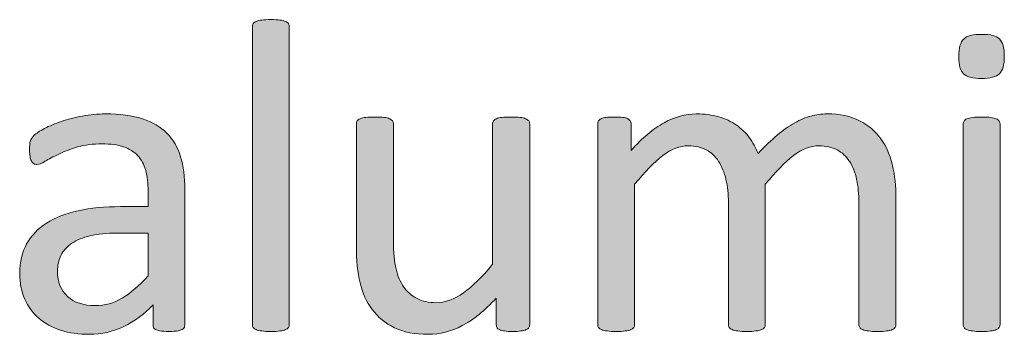
# Model space of a CAD drawing. Extents: x 25 to 570, y 15 to 823.
# Drawn here: x 522 to 540, y 280 to 285 of the extents above; entities that cross this region are included whole.
import ezdxf

# ---------------------------------------------------------------- set-up
doc = ezdxf.new("R2010")
doc.units = 0
doc.header["$MEASUREMENT"] = 0
doc.layers.add('Symbol', color=7, linetype='Continuous', lineweight=0)

# ---------------------------------------------------------------- blocks, each defined once
blk = doc.blocks.new('Block_69')
at = {"layer": 'Symbol', "transparency": 33554687}
h = blk.add_hatch(color=7, dxfattribs=at)
h.dxf.hatch_style = 2
edge = h.paths.add_edge_path()
edge.add_spline(control_points=[(527.068, 280.066), (527.068, 280.045), (527.063, 280.027), (527.053, 280.013), (527.042, 279.998), (527.025, 279.986), (527.002, 279.976), (526.978, 279.965), (526.945, 279.957), (526.902, 279.952), (526.86, 279.946), (526.807, 279.943), (526.74, 279.943), (526.678, 279.943), (526.625, 279.946), (526.582, 279.952), (526.54, 279.957), (526.507, 279.965), (526.481, 279.976), (526.457, 279.986), (526.439, 279.998), (526.431, 280.013), (526.421, 280.027), (526.416, 280.045), (526.416, 280.066), (526.416, 280.066), (526.416, 285.349), (526.416, 285.349), (526.416, 285.369), (526.421, 285.388), (526.431, 285.404), (526.439, 285.42), (526.457, 285.433), (526.481, 285.443), (526.507, 285.454), (526.54, 285.462), (526.582, 285.467), (526.625, 285.473), (526.678, 285.475), (526.74, 285.475), (526.807, 285.475), (526.86, 285.473), (526.902, 285.467), (526.945, 285.462), (526.978, 285.454), (527.002, 285.443), (527.025, 285.433), (527.042, 285.42), (527.053, 285.404), (527.063, 285.388), (527.068, 285.369), (527.068, 285.349), (527.068, 285.349), (527.068, 280.066), (527.068, 280.066)], knot_values=[0, 0, 0, 0, 1, 1, 1, 2, 2, 2, 3, 3, 3, 4, 4, 4, 5, 5, 5, 6, 6, 6, 7, 7, 7, 8, 8, 8, 9, 9, 9, 10, 10, 10, 11, 11, 11, 12, 12, 12, 13, 13, 13, 14, 14, 14, 15, 15, 15, 16, 16, 16, 17, 17, 17, 18, 18, 18, 18], degree=3, periodic=0)
h = blk.add_hatch(color=7, dxfattribs=at)
h.dxf.hatch_style = 2
edge = h.paths.add_edge_path()
edge.add_spline(control_points=[(539.649, 280.066), (539.649, 280.045), (539.645, 280.027), (539.634, 280.013), (539.623, 279.998), (539.606, 279.986), (539.583, 279.976), (539.559, 279.965), (539.526, 279.957), (539.483, 279.952), (539.441, 279.946), (539.388, 279.943), (539.321, 279.943), (539.259, 279.943), (539.206, 279.946), (539.163, 279.952), (539.121, 279.957), (539.088, 279.965), (539.062, 279.976), (539.038, 279.986), (539.021, 279.998), (539.012, 280.013), (539.002, 280.027), (538.997, 280.045), (538.997, 280.066), (538.997, 280.066), (538.997, 283.625), (538.997, 283.625), (538.997, 283.644), (539.002, 283.66), (539.012, 283.676), (539.021, 283.692), (539.038, 283.705), (539.062, 283.716), (539.088, 283.727), (539.121, 283.734), (539.163, 283.739), (539.206, 283.745), (539.259, 283.747), (539.321, 283.747), (539.388, 283.747), (539.441, 283.745), (539.483, 283.739), (539.526, 283.734), (539.559, 283.727), (539.583, 283.716), (539.606, 283.705), (539.623, 283.692), (539.634, 283.676), (539.645, 283.66), (539.649, 283.644), (539.649, 283.625), (539.649, 283.625), (539.649, 280.066), (539.649, 280.066)], knot_values=[0, 0, 0, 0, 1, 1, 1, 2, 2, 2, 3, 3, 3, 4, 4, 4, 5, 5, 5, 6, 6, 6, 7, 7, 7, 8, 8, 8, 9, 9, 9, 10, 10, 10, 11, 11, 11, 12, 12, 12, 13, 13, 13, 14, 14, 14, 15, 15, 15, 16, 16, 16, 17, 17, 17, 18, 18, 18, 18], degree=3, periodic=0)
edge = h.paths.add_edge_path()
edge.add_spline(control_points=[(539.725, 284.827), (539.725, 284.674), (539.696, 284.569), (539.638, 284.515), (539.58, 284.459), (539.474, 284.432), (539.317, 284.432), (539.165, 284.432), (539.061, 284.458), (539.004, 284.513), (538.946, 284.566), (538.918, 284.669), (538.918, 284.818), (538.918, 284.972), (538.947, 285.076), (539.006, 285.131), (539.063, 285.187), (539.17, 285.214), (539.325, 285.214), (539.479, 285.214), (539.583, 285.188), (539.64, 285.133), (539.696, 285.079), (539.725, 284.977), (539.725, 284.827)], knot_values=[0, 0, 0, 0, 1, 1, 1, 2, 2, 2, 3, 3, 3, 4, 4, 4, 5, 5, 5, 6, 6, 6, 7, 7, 7, 8, 8, 8, 8], degree=3, periodic=0)
h = blk.add_hatch(color=7, dxfattribs=at)
h.dxf.hatch_style = 2
edge = h.paths.add_edge_path()
edge.add_spline(control_points=[(524.569, 281.688), (524.569, 281.688), (524.013, 281.688), (524.013, 281.688), (523.833, 281.688), (523.678, 281.672), (523.546, 281.642), (523.414, 281.611), (523.305, 281.566), (523.218, 281.508), (523.131, 281.448), (523.066, 281.377), (523.025, 281.294), (522.985, 281.211), (522.965, 281.115), (522.965, 281.008), (522.965, 280.823), (523.023, 280.676), (523.141, 280.566), (523.258, 280.457), (523.422, 280.402), (523.633, 280.402), (523.804, 280.402), (523.963, 280.446), (524.109, 280.533), (524.256, 280.62), (524.409, 280.753), (524.569, 280.933), (524.569, 280.933), (524.569, 281.688), (524.569, 281.688)], knot_values=[0, 0, 0, 0, 1, 1, 1, 2, 2, 2, 3, 3, 3, 4, 4, 4, 5, 5, 5, 6, 6, 6, 7, 7, 7, 8, 8, 8, 9, 9, 9, 10, 10, 10, 10], degree=3, periodic=0)
edge = h.paths.add_edge_path()
edge.add_spline(control_points=[(525.218, 280.062), (525.218, 280.031), (525.208, 280.007), (525.187, 279.991), (525.165, 279.976), (525.137, 279.964), (525.1, 279.956), (525.062, 279.948), (525.009, 279.943), (524.938, 279.943), (524.869, 279.943), (524.814, 279.948), (524.773, 279.956), (524.732, 279.964), (524.703, 279.976), (524.685, 279.991), (524.666, 280.007), (524.657, 280.031), (524.657, 280.062), (524.657, 280.062), (524.657, 280.418), (524.657, 280.418), (524.501, 280.252), (524.328, 280.123), (524.137, 280.031), (523.945, 279.938), (523.743, 279.893), (523.53, 279.893), (523.343, 279.893), (523.174, 279.917), (523.021, 279.966), (522.87, 280.015), (522.741, 280.085), (522.635, 280.177), (522.527, 280.27), (522.444, 280.383), (522.386, 280.518), (522.326, 280.651), (522.296, 280.805), (522.296, 280.976), (522.296, 281.176), (522.337, 281.35), (522.419, 281.498), (522.501, 281.646), (522.618, 281.768), (522.771, 281.865), (522.924, 281.963), (523.11, 282.036), (523.332, 282.085), (523.554, 282.134), (523.803, 282.158), (524.079, 282.158), (524.079, 282.158), (524.569, 282.158), (524.569, 282.158), (524.569, 282.158), (524.569, 282.435), (524.569, 282.435), (524.569, 282.571), (524.556, 282.693), (524.526, 282.799), (524.497, 282.903), (524.45, 282.991), (524.386, 283.062), (524.321, 283.131), (524.237, 283.184), (524.135, 283.22), (524.032, 283.255), (523.905, 283.272), (523.755, 283.272), (523.595, 283.272), (523.45, 283.254), (523.322, 283.216), (523.194, 283.178), (523.082, 283.135), (522.986, 283.089), (522.89, 283.043), (522.81, 283.001), (522.745, 282.963), (522.681, 282.924), (522.633, 282.905), (522.601, 282.905), (522.58, 282.905), (522.562, 282.91), (522.546, 282.921), (522.529, 282.932), (522.516, 282.947), (522.504, 282.969), (522.492, 282.989), (522.483, 283.017), (522.479, 283.05), (522.473, 283.082), (522.471, 283.119), (522.471, 283.158), (522.471, 283.224), (522.475, 283.276), (522.484, 283.314), (522.493, 283.353), (522.516, 283.389), (522.552, 283.423), (522.587, 283.457), (522.648, 283.497), (522.735, 283.544), (522.822, 283.59), (522.922, 283.632), (523.036, 283.67), (523.149, 283.708), (523.272, 283.74), (523.407, 283.765), (523.542, 283.79), (523.678, 283.803), (523.814, 283.803), (524.07, 283.803), (524.288, 283.773), (524.467, 283.716), (524.646, 283.657), (524.791, 283.572), (524.902, 283.461), (525.013, 283.349), (525.093, 283.21), (525.143, 283.044), (525.193, 282.878), (525.218, 282.684), (525.218, 282.462), (525.218, 282.462), (525.218, 280.062), (525.218, 280.062)], knot_values=[0, 0, 0, 0, 1, 1, 1, 2, 2, 2, 3, 3, 3, 4, 4, 4, 5, 5, 5, 6, 6, 6, 7, 7, 7, 8, 8, 8, 9, 9, 9, 10, 10, 10, 11, 11, 11, 12, 12, 12, 13, 13, 13, 14, 14, 14, 15, 15, 15, 16, 16, 16, 17, 17, 17, 18, 18, 18, 19, 19, 19, 20, 20, 20, 21, 21, 21, 22, 22, 22, 23, 23, 23, 24, 24, 24, 25, 25, 25, 26, 26, 26, 27, 27, 27, 28, 28, 28, 29, 29, 29, 30, 30, 30, 31, 31, 31, 32, 32, 32, 33, 33, 33, 34, 34, 34, 35, 35, 35, 36, 36, 36, 37, 37, 37, 38, 38, 38, 39, 39, 39, 40, 40, 40, 41, 41, 41, 42, 42, 42, 42], degree=3, periodic=0)
h = blk.add_hatch(color=7, dxfattribs=at)
h.dxf.hatch_style = 2
edge = h.paths.add_edge_path()
edge.add_spline(control_points=[(531.323, 280.066), (531.323, 280.045), (531.318, 280.027), (531.31, 280.013), (531.3, 279.998), (531.283, 279.986), (531.26, 279.976), (531.236, 279.965), (531.205, 279.957), (531.167, 279.952), (531.129, 279.946), (531.082, 279.943), (531.026, 279.943), (530.966, 279.943), (530.917, 279.946), (530.878, 279.952), (530.84, 279.957), (530.81, 279.965), (530.787, 279.976), (530.765, 279.986), (530.75, 279.998), (530.742, 280.013), (530.734, 280.027), (530.73, 280.045), (530.73, 280.066), (530.73, 280.066), (530.73, 280.537), (530.73, 280.537), (530.527, 280.312), (530.327, 280.149), (530.129, 280.047), (529.932, 279.943), (529.731, 279.893), (529.528, 279.893), (529.291, 279.893), (529.091, 279.932), (528.929, 280.011), (528.767, 280.09), (528.636, 280.197), (528.536, 280.333), (528.436, 280.469), (528.364, 280.627), (528.32, 280.808), (528.276, 280.988), (528.255, 281.208), (528.255, 281.466), (528.255, 281.466), (528.255, 283.625), (528.255, 283.625), (528.255, 283.646), (528.26, 283.664), (528.269, 283.678), (528.278, 283.692), (528.296, 283.706), (528.322, 283.718), (528.349, 283.729), (528.383, 283.737), (528.425, 283.741), (528.467, 283.745), (528.52, 283.747), (528.583, 283.747), (528.646, 283.747), (528.699, 283.745), (528.741, 283.741), (528.783, 283.737), (528.817, 283.729), (528.842, 283.718), (528.867, 283.706), (528.885, 283.692), (528.896, 283.678), (528.906, 283.664), (528.911, 283.646), (528.911, 283.625), (528.911, 283.625), (528.911, 281.553), (528.911, 281.553), (528.911, 281.345), (528.927, 281.178), (528.957, 281.053), (528.987, 280.928), (529.033, 280.821), (529.096, 280.732), (529.157, 280.645), (529.235, 280.576), (529.33, 280.527), (529.426, 280.479), (529.536, 280.454), (529.663, 280.454), (529.826, 280.454), (529.989, 280.512), (530.151, 280.628), (530.313, 280.744), (530.485, 280.914), (530.667, 281.138), (530.667, 281.138), (530.667, 283.625), (530.667, 283.625), (530.667, 283.646), (530.672, 283.664), (530.681, 283.678), (530.689, 283.692), (530.708, 283.706), (530.734, 283.718), (530.761, 283.729), (530.794, 283.737), (530.835, 283.741), (530.876, 283.745), (530.929, 283.747), (530.995, 283.747), (531.059, 283.747), (531.111, 283.745), (531.153, 283.741), (531.195, 283.737), (531.229, 283.729), (531.252, 283.718), (531.275, 283.706), (531.294, 283.692), (531.306, 283.678), (531.317, 283.664), (531.323, 283.646), (531.323, 283.625), (531.323, 283.625), (531.323, 280.066), (531.323, 280.066)], knot_values=[0, 0, 0, 0, 1, 1, 1, 2, 2, 2, 3, 3, 3, 4, 4, 4, 5, 5, 5, 6, 6, 6, 7, 7, 7, 8, 8, 8, 9, 9, 9, 10, 10, 10, 11, 11, 11, 12, 12, 12, 13, 13, 13, 14, 14, 14, 15, 15, 15, 16, 16, 16, 17, 17, 17, 18, 18, 18, 19, 19, 19, 20, 20, 20, 21, 21, 21, 22, 22, 22, 23, 23, 23, 24, 24, 24, 25, 25, 25, 26, 26, 26, 27, 27, 27, 28, 28, 28, 29, 29, 29, 30, 30, 30, 31, 31, 31, 32, 32, 32, 33, 33, 33, 34, 34, 34, 35, 35, 35, 36, 36, 36, 37, 37, 37, 38, 38, 38, 39, 39, 39, 40, 40, 40, 41, 41, 41, 41], degree=3, periodic=0)
h = blk.add_hatch(color=7, dxfattribs=at)
h.dxf.hatch_style = 2
edge = h.paths.add_edge_path()
edge.add_spline(control_points=[(537.807, 280.066), (537.807, 280.045), (537.802, 280.027), (537.791, 280.013), (537.78, 279.998), (537.764, 279.986), (537.74, 279.976), (537.716, 279.965), (537.683, 279.957), (537.641, 279.952), (537.599, 279.946), (537.546, 279.943), (537.482, 279.943), (537.417, 279.943), (537.363, 279.946), (537.32, 279.952), (537.278, 279.957), (537.245, 279.965), (537.22, 279.976), (537.194, 279.986), (537.177, 279.998), (537.166, 280.013), (537.156, 280.027), (537.15, 280.045), (537.15, 280.066), (537.15, 280.066), (537.15, 282.229), (537.15, 282.229), (537.15, 282.379), (537.138, 282.517), (537.111, 282.641), (537.085, 282.764), (537.043, 282.871), (536.984, 282.961), (536.927, 283.05), (536.853, 283.119), (536.764, 283.166), (536.674, 283.214), (536.568, 283.237), (536.447, 283.237), (536.297, 283.237), (536.146, 283.18), (535.994, 283.063), (535.843, 282.947), (535.676, 282.777), (535.494, 282.554), (535.494, 282.554), (535.494, 280.066), (535.494, 280.066), (535.494, 280.045), (535.488, 280.027), (535.479, 280.013), (535.468, 279.998), (535.45, 279.986), (535.425, 279.976), (535.399, 279.965), (535.366, 279.957), (535.324, 279.952), (535.282, 279.946), (535.229, 279.943), (535.166, 279.943), (535.105, 279.943), (535.053, 279.946), (535.01, 279.952), (534.966, 279.957), (534.932, 279.965), (534.907, 279.976), (534.882, 279.986), (534.864, 279.998), (534.855, 280.013), (534.847, 280.027), (534.842, 280.045), (534.842, 280.066), (534.842, 280.066), (534.842, 282.229), (534.842, 282.229), (534.842, 282.379), (534.827, 282.517), (534.798, 282.641), (534.77, 282.764), (534.726, 282.871), (534.668, 282.961), (534.609, 283.05), (534.536, 283.119), (534.448, 283.166), (534.36, 283.214), (534.255, 283.237), (534.134, 283.237), (533.983, 283.237), (533.832, 283.18), (533.68, 283.063), (533.526, 282.947), (533.36, 282.777), (533.181, 282.554), (533.181, 282.554), (533.181, 280.066), (533.181, 280.066), (533.181, 280.045), (533.176, 280.027), (533.165, 280.013), (533.154, 279.998), (533.138, 279.986), (533.114, 279.976), (533.09, 279.965), (533.058, 279.957), (533.015, 279.952), (532.973, 279.946), (532.919, 279.943), (532.853, 279.943), (532.79, 279.943), (532.737, 279.946), (532.694, 279.952), (532.652, 279.957), (532.619, 279.965), (532.594, 279.976), (532.569, 279.986), (532.552, 279.998), (532.543, 280.013), (532.533, 280.027), (532.528, 280.045), (532.528, 280.066), (532.528, 280.066), (532.528, 283.625), (532.528, 283.625), (532.528, 283.646), (532.532, 283.664), (532.541, 283.678), (532.549, 283.692), (532.564, 283.706), (532.588, 283.718), (532.611, 283.729), (532.642, 283.737), (532.679, 283.741), (532.716, 283.745), (532.765, 283.747), (532.825, 283.747), (532.883, 283.747), (532.932, 283.745), (532.97, 283.741), (533.008, 283.737), (533.037, 283.729), (533.059, 283.718), (533.08, 283.706), (533.095, 283.692), (533.104, 283.678), (533.113, 283.664), (533.118, 283.646), (533.118, 283.625), (533.118, 283.625), (533.118, 283.154), (533.118, 283.154), (533.318, 283.378), (533.513, 283.542), (533.701, 283.646), (533.89, 283.751), (534.08, 283.803), (534.272, 283.803), (534.42, 283.803), (534.553, 283.785), (534.67, 283.751), (534.787, 283.717), (534.891, 283.669), (534.98, 283.607), (535.069, 283.545), (535.146, 283.471), (535.209, 283.386), (535.272, 283.3), (535.325, 283.204), (535.367, 283.099), (535.486, 283.228), (535.599, 283.338), (535.706, 283.427), (535.812, 283.517), (535.915, 283.589), (536.014, 283.645), (536.113, 283.7), (536.209, 283.74), (536.303, 283.765), (536.396, 283.79), (536.49, 283.803), (536.585, 283.803), (536.814, 283.803), (537.007, 283.763), (537.162, 283.682), (537.318, 283.602), (537.444, 283.494), (537.54, 283.359), (537.637, 283.226), (537.705, 283.068), (537.746, 282.888), (537.786, 282.707), (537.807, 282.517), (537.807, 282.316), (537.807, 282.316), (537.807, 280.066), (537.807, 280.066)], knot_values=[0, 0, 0, 0, 1, 1, 1, 2, 2, 2, 3, 3, 3, 4, 4, 4, 5, 5, 5, 6, 6, 6, 7, 7, 7, 8, 8, 8, 9, 9, 9, 10, 10, 10, 11, 11, 11, 12, 12, 12, 13, 13, 13, 14, 14, 14, 15, 15, 15, 16, 16, 16, 17, 17, 17, 18, 18, 18, 19, 19, 19, 20, 20, 20, 21, 21, 21, 22, 22, 22, 23, 23, 23, 24, 24, 24, 25, 25, 25, 26, 26, 26, 27, 27, 27, 28, 28, 28, 29, 29, 29, 30, 30, 30, 31, 31, 31, 32, 32, 32, 33, 33, 33, 34, 34, 34, 35, 35, 35, 36, 36, 36, 37, 37, 37, 38, 38, 38, 39, 39, 39, 40, 40, 40, 41, 41, 41, 42, 42, 42, 43, 43, 43, 44, 44, 44, 45, 45, 45, 46, 46, 46, 47, 47, 47, 48, 48, 48, 49, 49, 49, 50, 50, 50, 51, 51, 51, 52, 52, 52, 53, 53, 53, 54, 54, 54, 55, 55, 55, 56, 56, 56, 57, 57, 57, 58, 58, 58, 59, 59, 59, 60, 60, 60, 61, 61, 61, 62, 62, 62, 63, 63, 63, 64, 64, 64, 65, 65, 65, 65], degree=3, periodic=0)
at = {"layer": 'Symbol'}
for points, knots in [([(527.068, 280.066), (527.068, 280.045), (527.063, 280.027), (527.053, 280.013), (527.042, 279.998), (527.025, 279.986), (527.002, 279.976), (526.978, 279.965), (526.945, 279.957), (526.902, 279.952), (526.86, 279.946), (526.807, 279.943), (526.74, 279.943), (526.678, 279.943), (526.625, 279.946), (526.582, 279.952), (526.54, 279.957), (526.507, 279.965), (526.481, 279.976), (526.457, 279.986), (526.439, 279.998), (526.431, 280.013), (526.421, 280.027), (526.416, 280.045), (526.416, 280.066), (526.416, 280.066), (526.416, 285.349), (526.416, 285.349), (526.416, 285.369), (526.421, 285.388), (526.431, 285.404), (526.439, 285.42), (526.457, 285.433), (526.481, 285.443), (526.507, 285.454), (526.54, 285.462), (526.582, 285.467), (526.625, 285.473), (526.678, 285.475), (526.74, 285.475), (526.807, 285.475), (526.86, 285.473), (526.902, 285.467), (526.945, 285.462), (526.978, 285.454), (527.002, 285.443), (527.025, 285.433), (527.042, 285.42), (527.053, 285.404), (527.063, 285.388), (527.068, 285.369), (527.068, 285.349), (527.068, 285.349), (527.068, 280.066), (527.068, 280.066)], [0, 0, 0, 0, 1, 1, 1, 2, 2, 2, 3, 3, 3, 4, 4, 4, 5, 5, 5, 6, 6, 6, 7, 7, 7, 8, 8, 8, 9, 9, 9, 10, 10, 10, 11, 11, 11, 12, 12, 12, 13, 13, 13, 14, 14, 14, 15, 15, 15, 16, 16, 16, 17, 17, 17, 18, 18, 18, 18]), ([(539.725, 284.827), (539.725, 284.674), (539.696, 284.569), (539.638, 284.515), (539.58, 284.459), (539.474, 284.432), (539.317, 284.432), (539.165, 284.432), (539.061, 284.458), (539.004, 284.513), (538.946, 284.566), (538.918, 284.669), (538.918, 284.818), (538.918, 284.972), (538.947, 285.076), (539.006, 285.131), (539.063, 285.187), (539.17, 285.214), (539.325, 285.214), (539.479, 285.214), (539.583, 285.188), (539.64, 285.133), (539.696, 285.079), (539.725, 284.977), (539.725, 284.827)], [0, 0, 0, 0, 1, 1, 1, 2, 2, 2, 3, 3, 3, 4, 4, 4, 5, 5, 5, 6, 6, 6, 7, 7, 7, 8, 8, 8, 8]), ([(525.218, 280.062), (525.218, 280.031), (525.208, 280.007), (525.187, 279.991), (525.165, 279.976), (525.137, 279.964), (525.1, 279.956), (525.062, 279.948), (525.009, 279.943), (524.938, 279.943), (524.869, 279.943), (524.814, 279.948), (524.773, 279.956), (524.732, 279.964), (524.703, 279.976), (524.685, 279.991), (524.666, 280.007), (524.657, 280.031), (524.657, 280.062), (524.657, 280.062), (524.657, 280.418), (524.657, 280.418), (524.501, 280.252), (524.328, 280.123), (524.137, 280.031), (523.945, 279.938), (523.743, 279.893), (523.53, 279.893), (523.343, 279.893), (523.174, 279.917), (523.021, 279.966), (522.87, 280.015), (522.741, 280.085), (522.635, 280.177), (522.527, 280.27), (522.444, 280.383), (522.386, 280.518), (522.326, 280.651), (522.296, 280.805), (522.296, 280.976), (522.296, 281.176), (522.337, 281.35), (522.419, 281.498), (522.501, 281.646), (522.618, 281.768), (522.771, 281.865), (522.924, 281.963), (523.11, 282.036), (523.332, 282.085), (523.554, 282.134), (523.803, 282.158), (524.079, 282.158), (524.079, 282.158), (524.569, 282.158), (524.569, 282.158), (524.569, 282.158), (524.569, 282.435), (524.569, 282.435), (524.569, 282.571), (524.556, 282.693), (524.526, 282.799), (524.497, 282.903), (524.45, 282.991), (524.386, 283.062), (524.321, 283.131), (524.237, 283.184), (524.135, 283.22), (524.032, 283.255), (523.905, 283.272), (523.755, 283.272), (523.595, 283.272), (523.45, 283.254), (523.322, 283.216), (523.194, 283.178), (523.082, 283.135), (522.986, 283.089), (522.89, 283.043), (522.81, 283.001), (522.745, 282.963), (522.681, 282.924), (522.633, 282.905), (522.601, 282.905), (522.58, 282.905), (522.562, 282.91), (522.546, 282.921), (522.529, 282.932), (522.516, 282.947), (522.504, 282.969), (522.492, 282.989), (522.483, 283.017), (522.479, 283.05), (522.473, 283.082), (522.471, 283.119), (522.471, 283.158), (522.471, 283.224), (522.475, 283.276), (522.484, 283.314), (522.493, 283.353), (522.516, 283.389), (522.552, 283.423), (522.587, 283.457), (522.648, 283.497), (522.735, 283.544), (522.822, 283.59), (522.922, 283.632), (523.036, 283.67), (523.149, 283.708), (523.272, 283.74), (523.407, 283.765), (523.542, 283.79), (523.678, 283.803), (523.814, 283.803), (524.07, 283.803), (524.288, 283.773), (524.467, 283.716), (524.646, 283.657), (524.791, 283.572), (524.902, 283.461), (525.013, 283.349), (525.093, 283.21), (525.143, 283.044), (525.193, 282.878), (525.218, 282.684), (525.218, 282.462), (525.218, 282.462), (525.218, 280.062), (525.218, 280.062)], [0, 0, 0, 0, 1, 1, 1, 2, 2, 2, 3, 3, 3, 4, 4, 4, 5, 5, 5, 6, 6, 6, 7, 7, 7, 8, 8, 8, 9, 9, 9, 10, 10, 10, 11, 11, 11, 12, 12, 12, 13, 13, 13, 14, 14, 14, 15, 15, 15, 16, 16, 16, 17, 17, 17, 18, 18, 18, 19, 19, 19, 20, 20, 20, 21, 21, 21, 22, 22, 22, 23, 23, 23, 24, 24, 24, 25, 25, 25, 26, 26, 26, 27, 27, 27, 28, 28, 28, 29, 29, 29, 30, 30, 30, 31, 31, 31, 32, 32, 32, 33, 33, 33, 34, 34, 34, 35, 35, 35, 36, 36, 36, 37, 37, 37, 38, 38, 38, 39, 39, 39, 40, 40, 40, 41, 41, 41, 42, 42, 42, 42]), ([(531.323, 280.066), (531.323, 280.045), (531.318, 280.027), (531.31, 280.013), (531.3, 279.998), (531.283, 279.986), (531.26, 279.976), (531.236, 279.965), (531.205, 279.957), (531.167, 279.952), (531.129, 279.946), (531.082, 279.943), (531.026, 279.943), (530.966, 279.943), (530.917, 279.946), (530.878, 279.952), (530.84, 279.957), (530.81, 279.965), (530.787, 279.976), (530.765, 279.986), (530.75, 279.998), (530.742, 280.013), (530.734, 280.027), (530.73, 280.045), (530.73, 280.066), (530.73, 280.066), (530.73, 280.537), (530.73, 280.537), (530.527, 280.312), (530.327, 280.149), (530.129, 280.047), (529.932, 279.943), (529.731, 279.893), (529.528, 279.893), (529.291, 279.893), (529.091, 279.932), (528.929, 280.011), (528.767, 280.09), (528.636, 280.197), (528.536, 280.333), (528.436, 280.469), (528.364, 280.627), (528.32, 280.808), (528.276, 280.988), (528.255, 281.208), (528.255, 281.466), (528.255, 281.466), (528.255, 283.625), (528.255, 283.625), (528.255, 283.646), (528.26, 283.664), (528.269, 283.678), (528.278, 283.692), (528.296, 283.706), (528.322, 283.718), (528.349, 283.729), (528.383, 283.737), (528.425, 283.741), (528.467, 283.745), (528.52, 283.747), (528.583, 283.747), (528.646, 283.747), (528.699, 283.745), (528.741, 283.741), (528.783, 283.737), (528.817, 283.729), (528.842, 283.718), (528.867, 283.706), (528.885, 283.692), (528.896, 283.678), (528.906, 283.664), (528.911, 283.646), (528.911, 283.625), (528.911, 283.625), (528.911, 281.553), (528.911, 281.553), (528.911, 281.345), (528.927, 281.178), (528.957, 281.053), (528.987, 280.928), (529.033, 280.821), (529.096, 280.732), (529.157, 280.645), (529.235, 280.576), (529.33, 280.527), (529.426, 280.479), (529.536, 280.454), (529.663, 280.454), (529.826, 280.454), (529.989, 280.512), (530.151, 280.628), (530.313, 280.744), (530.485, 280.914), (530.667, 281.138), (530.667, 281.138), (530.667, 283.625), (530.667, 283.625), (530.667, 283.646), (530.672, 283.664), (530.681, 283.678), (530.689, 283.692), (530.708, 283.706), (530.734, 283.718), (530.761, 283.729), (530.794, 283.737), (530.835, 283.741), (530.876, 283.745), (530.929, 283.747), (530.995, 283.747), (531.059, 283.747), (531.111, 283.745), (531.153, 283.741), (531.195, 283.737), (531.229, 283.729), (531.252, 283.718), (531.275, 283.706), (531.294, 283.692), (531.306, 283.678), (531.317, 283.664), (531.323, 283.646), (531.323, 283.625), (531.323, 283.625), (531.323, 280.066), (531.323, 280.066)], [0, 0, 0, 0, 1, 1, 1, 2, 2, 2, 3, 3, 3, 4, 4, 4, 5, 5, 5, 6, 6, 6, 7, 7, 7, 8, 8, 8, 9, 9, 9, 10, 10, 10, 11, 11, 11, 12, 12, 12, 13, 13, 13, 14, 14, 14, 15, 15, 15, 16, 16, 16, 17, 17, 17, 18, 18, 18, 19, 19, 19, 20, 20, 20, 21, 21, 21, 22, 22, 22, 23, 23, 23, 24, 24, 24, 25, 25, 25, 26, 26, 26, 27, 27, 27, 28, 28, 28, 29, 29, 29, 30, 30, 30, 31, 31, 31, 32, 32, 32, 33, 33, 33, 34, 34, 34, 35, 35, 35, 36, 36, 36, 37, 37, 37, 38, 38, 38, 39, 39, 39, 40, 40, 40, 41, 41, 41, 41]), ([(537.807, 280.066), (537.807, 280.045), (537.802, 280.027), (537.791, 280.013), (537.78, 279.998), (537.764, 279.986), (537.74, 279.976), (537.716, 279.965), (537.683, 279.957), (537.641, 279.952), (537.599, 279.946), (537.546, 279.943), (537.482, 279.943), (537.417, 279.943), (537.363, 279.946), (537.32, 279.952), (537.278, 279.957), (537.245, 279.965), (537.22, 279.976), (537.194, 279.986), (537.177, 279.998), (537.166, 280.013), (537.156, 280.027), (537.15, 280.045), (537.15, 280.066), (537.15, 280.066), (537.15, 282.229), (537.15, 282.229), (537.15, 282.379), (537.138, 282.517), (537.111, 282.641), (537.085, 282.764), (537.043, 282.871), (536.984, 282.961), (536.927, 283.05), (536.853, 283.119), (536.764, 283.166), (536.674, 283.214), (536.568, 283.237), (536.447, 283.237), (536.297, 283.237), (536.146, 283.18), (535.994, 283.063), (535.843, 282.947), (535.676, 282.777), (535.494, 282.554), (535.494, 282.554), (535.494, 280.066), (535.494, 280.066), (535.494, 280.045), (535.488, 280.027), (535.479, 280.013), (535.468, 279.998), (535.45, 279.986), (535.425, 279.976), (535.399, 279.965), (535.366, 279.957), (535.324, 279.952), (535.282, 279.946), (535.229, 279.943), (535.166, 279.943), (535.105, 279.943), (535.053, 279.946), (535.01, 279.952), (534.966, 279.957), (534.932, 279.965), (534.907, 279.976), (534.882, 279.986), (534.864, 279.998), (534.855, 280.013), (534.847, 280.027), (534.842, 280.045), (534.842, 280.066), (534.842, 280.066), (534.842, 282.229), (534.842, 282.229), (534.842, 282.379), (534.827, 282.517), (534.798, 282.641), (534.77, 282.764), (534.726, 282.871), (534.668, 282.961), (534.609, 283.05), (534.536, 283.119), (534.448, 283.166), (534.36, 283.214), (534.255, 283.237), (534.134, 283.237), (533.983, 283.237), (533.832, 283.18), (533.68, 283.063), (533.526, 282.947), (533.36, 282.777), (533.181, 282.554), (533.181, 282.554), (533.181, 280.066), (533.181, 280.066), (533.181, 280.045), (533.176, 280.027), (533.165, 280.013), (533.154, 279.998), (533.138, 279.986), (533.114, 279.976), (533.09, 279.965), (533.058, 279.957), (533.015, 279.952), (532.973, 279.946), (532.919, 279.943), (532.853, 279.943), (532.79, 279.943), (532.737, 279.946), (532.694, 279.952), (532.652, 279.957), (532.619, 279.965), (532.594, 279.976), (532.569, 279.986), (532.552, 279.998), (532.543, 280.013), (532.533, 280.027), (532.528, 280.045), (532.528, 280.066), (532.528, 280.066), (532.528, 283.625), (532.528, 283.625), (532.528, 283.646), (532.532, 283.664), (532.541, 283.678), (532.549, 283.692), (532.564, 283.706), (532.588, 283.718), (532.611, 283.729), (532.642, 283.737), (532.679, 283.741), (532.716, 283.745), (532.765, 283.747), (532.825, 283.747), (532.883, 283.747), (532.932, 283.745), (532.97, 283.741), (533.008, 283.737), (533.037, 283.729), (533.059, 283.718), (533.08, 283.706), (533.095, 283.692), (533.104, 283.678), (533.113, 283.664), (533.118, 283.646), (533.118, 283.625), (533.118, 283.625), (533.118, 283.154), (533.118, 283.154), (533.318, 283.378), (533.513, 283.542), (533.701, 283.646), (533.89, 283.751), (534.08, 283.803), (534.272, 283.803), (534.42, 283.803), (534.553, 283.785), (534.67, 283.751), (534.787, 283.717), (534.891, 283.669), (534.98, 283.607), (535.069, 283.545), (535.146, 283.471), (535.209, 283.386), (535.272, 283.3), (535.325, 283.204), (535.367, 283.099), (535.486, 283.228), (535.599, 283.338), (535.706, 283.427), (535.812, 283.517), (535.915, 283.589), (536.014, 283.645), (536.113, 283.7), (536.209, 283.74), (536.303, 283.765), (536.396, 283.79), (536.49, 283.803), (536.585, 283.803), (536.814, 283.803), (537.007, 283.763), (537.162, 283.682), (537.318, 283.602), (537.444, 283.494), (537.54, 283.359), (537.637, 283.226), (537.705, 283.068), (537.746, 282.888), (537.786, 282.707), (537.807, 282.517), (537.807, 282.316), (537.807, 282.316), (537.807, 280.066), (537.807, 280.066)], [0, 0, 0, 0, 1, 1, 1, 2, 2, 2, 3, 3, 3, 4, 4, 4, 5, 5, 5, 6, 6, 6, 7, 7, 7, 8, 8, 8, 9, 9, 9, 10, 10, 10, 11, 11, 11, 12, 12, 12, 13, 13, 13, 14, 14, 14, 15, 15, 15, 16, 16, 16, 17, 17, 17, 18, 18, 18, 19, 19, 19, 20, 20, 20, 21, 21, 21, 22, 22, 22, 23, 23, 23, 24, 24, 24, 25, 25, 25, 26, 26, 26, 27, 27, 27, 28, 28, 28, 29, 29, 29, 30, 30, 30, 31, 31, 31, 32, 32, 32, 33, 33, 33, 34, 34, 34, 35, 35, 35, 36, 36, 36, 37, 37, 37, 38, 38, 38, 39, 39, 39, 40, 40, 40, 41, 41, 41, 42, 42, 42, 43, 43, 43, 44, 44, 44, 45, 45, 45, 46, 46, 46, 47, 47, 47, 48, 48, 48, 49, 49, 49, 50, 50, 50, 51, 51, 51, 52, 52, 52, 53, 53, 53, 54, 54, 54, 55, 55, 55, 56, 56, 56, 57, 57, 57, 58, 58, 58, 59, 59, 59, 60, 60, 60, 61, 61, 61, 62, 62, 62, 63, 63, 63, 64, 64, 64, 65, 65, 65, 65]), ([(539.649, 280.066), (539.649, 280.045), (539.645, 280.027), (539.634, 280.013), (539.623, 279.998), (539.606, 279.986), (539.583, 279.976), (539.559, 279.965), (539.526, 279.957), (539.483, 279.952), (539.441, 279.946), (539.388, 279.943), (539.321, 279.943), (539.259, 279.943), (539.206, 279.946), (539.163, 279.952), (539.121, 279.957), (539.088, 279.965), (539.062, 279.976), (539.038, 279.986), (539.021, 279.998), (539.012, 280.013), (539.002, 280.027), (538.997, 280.045), (538.997, 280.066), (538.997, 280.066), (538.997, 283.625), (538.997, 283.625), (538.997, 283.644), (539.002, 283.66), (539.012, 283.676), (539.021, 283.692), (539.038, 283.705), (539.062, 283.716), (539.088, 283.727), (539.121, 283.734), (539.163, 283.739), (539.206, 283.745), (539.259, 283.747), (539.321, 283.747), (539.388, 283.747), (539.441, 283.745), (539.483, 283.739), (539.526, 283.734), (539.559, 283.727), (539.583, 283.716), (539.606, 283.705), (539.623, 283.692), (539.634, 283.676), (539.645, 283.66), (539.649, 283.644), (539.649, 283.625), (539.649, 283.625), (539.649, 280.066), (539.649, 280.066)], [0, 0, 0, 0, 1, 1, 1, 2, 2, 2, 3, 3, 3, 4, 4, 4, 5, 5, 5, 6, 6, 6, 7, 7, 7, 8, 8, 8, 9, 9, 9, 10, 10, 10, 11, 11, 11, 12, 12, 12, 13, 13, 13, 14, 14, 14, 15, 15, 15, 16, 16, 16, 17, 17, 17, 18, 18, 18, 18]), ([(524.569, 281.688), (524.569, 281.688), (524.013, 281.688), (524.013, 281.688), (523.833, 281.688), (523.678, 281.672), (523.546, 281.642), (523.414, 281.611), (523.305, 281.566), (523.218, 281.508), (523.131, 281.448), (523.066, 281.377), (523.025, 281.294), (522.985, 281.211), (522.965, 281.115), (522.965, 281.008), (522.965, 280.823), (523.023, 280.676), (523.141, 280.566), (523.258, 280.457), (523.422, 280.402), (523.633, 280.402), (523.804, 280.402), (523.963, 280.446), (524.109, 280.533), (524.256, 280.62), (524.409, 280.753), (524.569, 280.933), (524.569, 280.933), (524.569, 281.688), (524.569, 281.688)], [0, 0, 0, 0, 1, 1, 1, 2, 2, 2, 3, 3, 3, 4, 4, 4, 5, 5, 5, 6, 6, 6, 7, 7, 7, 8, 8, 8, 9, 9, 9, 10, 10, 10, 10])]:
    blk.add_open_spline(points, degree=3, knots=knots, dxfattribs=at)
blk = doc.blocks.new('Block_68')
at = {"layer": 'Symbol'}
blk.add_blockref('Block_69', (0, 0), dxfattribs=at)
blk = doc.blocks.new('Block_65')
at = {"layer": 'Symbol'}
blk.add_blockref('Block_68', (0, 0), dxfattribs=at)

msp = doc.modelspace()

# ---------------------------------------------------------------- block references
at = {"layer": 'Symbol'}
msp.add_blockref('Block_65', (0, 0), dxfattribs=at)

doc.saveas('drawing.dxf')
